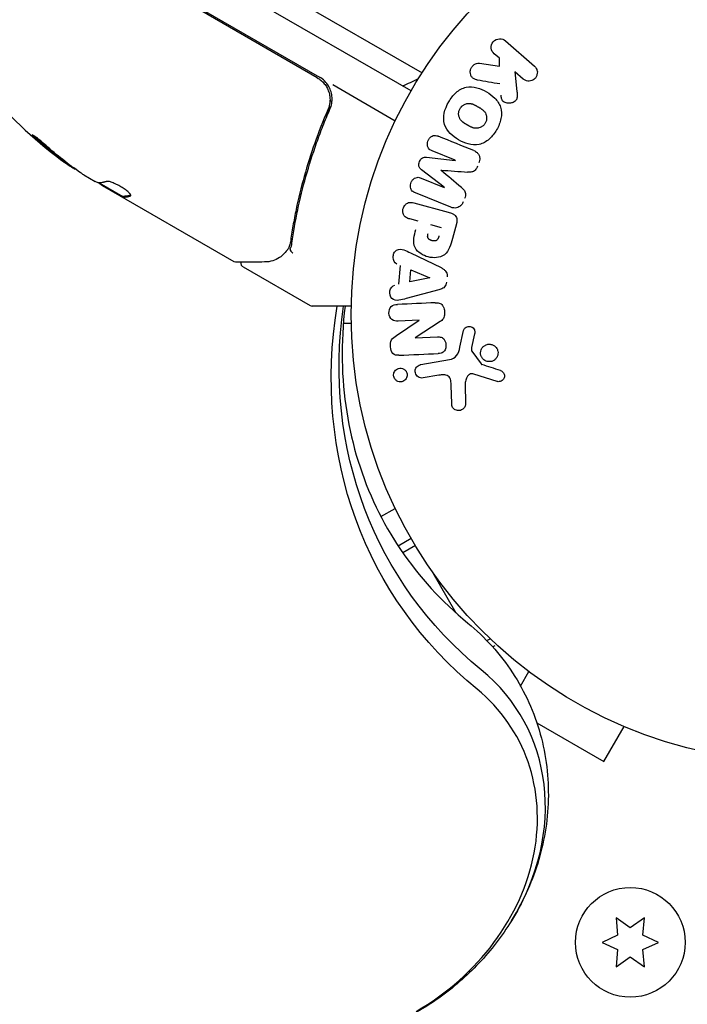
# Model space of a CAD drawing. Units: millimetres. Extents: x -5898 to 6796, y -6818 to 7870.
# Drawn here: x 845 to 924, y 459 to 576 of the extents above; entities that cross this region are included whole.
import ezdxf

# ---------------------------------------------------------------- set-up
doc = ezdxf.new("R2010")
doc.units = ezdxf.units.MM
doc.header["$LTSCALE"] = 20
doc.linetypes.add('HIDDEN', pattern=[9.525, 6.35, -3.175])
doc.layers.add('2d', color=230, linetype='Continuous')
doc.layers.add('AS-Free_Space_Hatch', color=31, linetype='HIDDEN')

msp = doc.modelspace()

# ---------------------------------------------------------------- hatches: boundary and pattern name
at = {"layer": 'AS-Free_Space_Hatch'}
h = msp.add_hatch(dxfattribs=at)
h.set_pattern_fill('ANSI31', color=256, scale=100)
h.set_pattern_definition([(346.7138, (-3961.82, 5322.57), (72.966, 309.002), [])])
edge = h.paths.add_edge_path()
edge.add_arc((-714.36, 6002.69), 1121.1, 214.15082, 252.57984)
edge.add_arc((-1646.04, 3033.36), 1990.97, 34.40239, 72.57984, ccw=False)
edge.add_line((-3.32, 4158.26), (828.22, 5598.52))
edge.add_arc((1694.25, 5098.52), 1000, -30, 150, ccw=False)
edge.add_line((2560.27, 4598.52), (1334.55, 2475.5))
edge.add_arc((468.52, 2975.5), 1000, 240.7167, 330, ccw=False)
edge.add_arc((-478.17, 2992.47), 1000, 210, 297.22963, ccw=False)
edge.add_line((-1344.19, 2492.47), (-1642.76, 3009.6))
edge.add_arc((-1231.05, 5265.2), 2292.87, 211.71381, 259.65588, ccw=False)
edge.add_line((-3181.56, 4059.89), (-3961.82, 5322.57))
edge.add_arc((-3111.14, 5848.24), 1000, 31.71381, 211.71381, ccw=False)
edge.add_line((-2260.45, 6373.92), (-1642.14, 5373.33))
edge = h.paths.add_edge_path()
edge.add_arc((-2365.08, 1623), 500, 0, 360)
edge = h.paths.add_edge_path()
edge.add_line((-3314.3, -2950.63), (-1958.96, -4421.37))
edge.add_line((-1958.96, -4421.37), (-3195.22, -5560.62))
edge.add_arc((-3872.89, -4825.25), 1000, 222.66156, 312.66156, ccw=False)
edge.add_arc((-3872.89, -4825.25), 1000, 132.66156, 222.66156, ccw=False)
edge.add_line((-4550.55, -4089.88), (-3314.3, -2950.63))

# ---------------------------------------------------------------- linework, layer by layer
at = {"layer": '2d'}
for p, q in [((47.1, 1057.69), (892.44, 569.64)), ((891.14, 567.5), (45.9, 1055.5)), ((880.04, 569.06), (845.14, 589.21)), ((845.19, 589.41), (880.29, 569.14)), ((902.31, 573.43), (905.75, 570.44)), ((901.61, 571.36), (900.99, 571.9)), ((899.26, 570.77), (901.62, 570.42)), ((901.62, 570.42), (901.61, 571.36)), ((904.42, 568.91), (903.42, 569.78)), ((903.42, 569.78), (903.69, 567.44)), ((881.86, 568.24), (889.27, 563.96)), ((881.78, 566.22), (881.54, 566.36)), ((880.92, 564.39), (881.67, 565.7)), ((896.38, 559.29), (893.65, 560.39)), ((892.99, 559.65), (896.37, 559.27)), ((895.08, 556.09), (892.39, 558.16)), ((852.37, 557.55), (853.74, 556.76)), ((854.2, 556.61), (857, 555)), ((892.35, 557.17), (895.08, 556.07)), ((870.21, 547.25), (854.61, 556.26)), ((895.87, 553.72), (891.65, 555.42)), ((857, 555), (856.95, 554.91)), ((891.49, 554.23), (895.54, 553.15)), ((891.97, 552.07), (890.98, 552.33)), ((893.45, 551.67), (894.71, 551.33)), ((896.53, 551.76), (896.06, 550)), ((891.09, 548.31), (894.69, 546.56)), ((871.25, 546.65), (879.19, 542.07)), ((889.7, 544.61), (889.91, 546.8)), ((891, 544.87), (891.13, 546.29)), ((891.13, 546.29), (893.37, 545.37)), ((893.37, 545.35), (891, 544.87)), ((894.43, 543.92), (890.57, 542.9)), ((884.05, 542), (879.44, 542)), ((889.42, 538.52), (892.1, 540.32)), ((892.1, 540.34), (889.61, 540.23)), ((894.58, 540.16), (891.61, 538.25)), ((883.12, 540), (884.05, 540)), ((896.93, 537.15), (897.37, 539.12)), ((891.61, 538.23), (894.26, 538.35)), ((898.67, 538.73), (898.32, 537.08)), ((898.34, 536.66), (899.44, 535.15)), ((892.29, 535.08), (895.68, 535.68)), ((894.44, 533.82), (892.57, 533.49)), ((901.34, 533.08), (898.58, 533.95)), ((895.96, 530.47), (895.91, 532.58)), ((897.55, 532.79), (897.59, 530.38)), ((887.57, 517.06), (889.27, 518.04)), ((889.06, 514.45), (889.08, 514.47)), ((889.08, 514.47), (889.41, 513.89)), ((889.6, 513.61), (891.14, 514.5)), ((891.65, 513.64), (890.16, 512.78)), ((896.5, 505.62), (893.61, 510.62)), ((900.13, 502.37), (900.52, 502.59)), ((901.05, 501.74), (900.83, 501.62)), ((903.91, 499.62), (903.91, 499.63)), ((903.95, 499.6), (903.91, 499.62)), ((904.12, 496.98), (905.11, 498.7)), ((906.05, 492.61), (913.97, 488.04)), ((913.97, 488.04), (916.37, 492.2)), ((917.77, 491.62), (917.73, 491.64)), ((917.77, 491.62), (917.77, 491.63)), ((917.11, 468.35), (915.44, 469.52)), ((915.44, 469.52), (915.61, 467.49)), ((918.79, 469.52), (917.11, 468.35)), ((918.61, 467.49), (918.79, 469.52)), ((915.61, 467.49), (913.76, 466.62)), ((920.46, 466.62), (918.61, 467.49)), ((913.76, 466.62), (915.61, 465.76)), ((915.61, 465.76), (915.44, 463.72)), ((918.61, 465.76), (920.46, 466.62)), ((918.79, 463.72), (918.61, 465.76)), ((915.44, 463.72), (917.11, 464.9)), ((917.11, 464.9), (918.79, 463.72))]:
    msp.add_line(p, q, dxfattribs=at)
for centre, radius in [((937.04, 541), 53), ((917.11, 466.62), 6.5)]:
    msp.add_circle(centre, radius, dxfattribs=at)
for centre, radius, start, end in [((878.79, 566.54), 3, 29.8619, 60), ((884.81, 582.13), 15, 290.7035, 298.7826), ((879.36, 599.59), 50, 220.1478, 234.4225), ((879.36, 599.59), 49.9, 234.4113, 234.7848), ((879.44, 542.5), 0.5, 240, 270)]:
    msp.add_arc(centre, radius, start, end, dxfattribs=at)
for centre, major_axis, ratio, start_param, end_param in [((878.5, 600.09), (-24.98, -43.26), 0.882523, -0.189074, -0.09332), ((875.96, 601.55), (-24.9, -43.14), 0.438198, -0.046566, 0.01654), ((895.73, 557.69), (-30.79, -76.21), 0, -1.591736, -1.591508), ((894.69, 558.11), (30.56, 75.64), 0, -1.571045, -1.570849), ((892.16, 539.04), (3.58, -81.91), 0, -1.586672, -1.586454), ((879.8, 479.12), (24.48, 14.13), 0.848048, -1.00546, 0.310218), ((879.8, 479.12), (24.48, 14.13), 0.848048, -1.00546, 0.310218), ((880.46, 477.98), (23.04, 13.3), 0.848048, -1.570796, 0.310218)]:
    msp.add_ellipse(centre, major_axis=major_axis, ratio=ratio, start_param=start_param, end_param=end_param, dxfattribs=at)
at = {"layer": '2d', "extrusion": (0, 0, -1)}
for centre, major_axis, ratio, start_param, end_param in [((878.5, 600.09), (-24.93, -43.18), 0.882523, 0.093508, 0.189458), ((879.64, 599.43), (-25, -43.3), 0.886633, 0.070459, 0.189049), ((875.96, 601.55), (-24.85, -43.05), 0.438198, 0.042852, 0.04666), ((878.51, 600.08), (-25, -43.29), 0.156437, -0.125467, -0.082209), ((895.73, 557.69), (-30.79, -76.21), 0, -1.549786, -1.549557), ((893.36, 545.21), (7.91, 82.17), 0, -1.569073, -1.568843), ((943.59, 541.57), (-55.59, -32.1), 0.848048, -0.310218, 0.605316), ((942.92, 542.71), (-54.16, -31.27), 0.848048, -0.310218, 0.584867), ((891.58, 539.02), (-3.56, 81.59), 0, -1.580394, -1.580187)]:
    msp.add_ellipse(centre, major_axis=major_axis, ratio=ratio, start_param=start_param, end_param=end_param, dxfattribs=at)
at = {"layer": '2d'}
for points, knots in [([(900.99, 571.9), (900.8, 572.06), (900.67, 572.29), (900.61, 572.81), (900.69, 573.11), (901.07, 573.54), (901.35, 573.67), (901.88, 573.69), (902.13, 573.59), (902.31, 573.43)], [0, 0, 0, 0, 0.25, 0.25, 0.5, 0.5, 0.75, 0.75, 1, 1, 1, 1]), ([(898.99, 568.81), (898.86, 568.83), (898.72, 568.86), (898.61, 568.92), (898.52, 568.97), (898.43, 569.04), (898.37, 569.12), (898.3, 569.2), (898.25, 569.3), (898.21, 569.4), (898.17, 569.51), (898.15, 569.64), (898.15, 569.76), (898.15, 569.88), (898.18, 570.01), (898.23, 570.12), (898.27, 570.22), (898.32, 570.31), (898.39, 570.4), (898.46, 570.48), (898.54, 570.56), (898.63, 570.62), (898.72, 570.68), (898.82, 570.73), (898.91, 570.75), (899, 570.78), (899.1, 570.79), (899.19, 570.78), (899.21, 570.78), (899.24, 570.78), (899.26, 570.77)], [0, 0, 0, 0, 0.137001, 0.137001, 0.137001, 0.246393, 0.246393, 0.246393, 0.354986, 0.354986, 0.354986, 0.477177, 0.477177, 0.477177, 0.591071, 0.591071, 0.591071, 0.686744, 0.686744, 0.686744, 0.786579, 0.786579, 0.786579, 0.884953, 0.884953, 0.884953, 0.973899, 0.973899, 0.973899, 1, 1, 1, 1]), ([(905.75, 570.44), (905.85, 570.36), (905.93, 570.26), (905.98, 570.14), (906.04, 570.03), (906.08, 569.9), (906.1, 569.77), (906.11, 569.65), (906.1, 569.52), (906.06, 569.4), (906.03, 569.29), (905.98, 569.18), (905.91, 569.09), (905.85, 569), (905.78, 568.93), (905.69, 568.86), (905.61, 568.8), (905.52, 568.76), (905.43, 568.72), (905.33, 568.69), (905.23, 568.67), (905.13, 568.66), (905.03, 568.66), (904.92, 568.67), (904.82, 568.7), (904.71, 568.73), (904.6, 568.78), (904.51, 568.85), (904.48, 568.87), (904.45, 568.89), (904.42, 568.91)], [0, 0, 0, 0, 0.125499, 0.125499, 0.125499, 0.251629, 0.251629, 0.251629, 0.369238, 0.369238, 0.369238, 0.472705, 0.472705, 0.472705, 0.56563, 0.56563, 0.56563, 0.655478, 0.655478, 0.655478, 0.749078, 0.749078, 0.749078, 0.851455, 0.851455, 0.851455, 0.96528, 0.96528, 0.96528, 1, 1, 1, 1]), ([(880.04, 569.06), (880.2, 568.97), (880.35, 568.86), (880.63, 568.63), (880.75, 568.49), (880.99, 568.21), (881.09, 568.06), (881.26, 567.74), (881.33, 567.57), (881.45, 567.22), (881.49, 567.04), (881.54, 566.69), (881.55, 566.5), (881.53, 566.14), (881.5, 565.96), (881.42, 565.61), (881.36, 565.43), (881.29, 565.26)], [0, 0, 0, 0, 0.000545599, 0.000545599, 0.001091197, 0.001091197, 0.001636796, 0.001636796, 0.002182395, 0.002182395, 0.002727993, 0.002727993, 0.003273592, 0.003273592, 0.003819191, 0.003819191, 0.00436479, 0.00436479, 0.00436479, 0.00436479]), ([(881.54, 565.34), (881.64, 565.55), (881.7, 565.78), (881.79, 566.23), (881.8, 566.47), (881.78, 566.93), (881.74, 567.17), (881.61, 567.62), (881.51, 567.83), (881.4, 568.04)], [0, 0, 0, 0, 0.000703979, 0.000703979, 0.001407958, 0.001407958, 0.002111937, 0.002111937, 0.002815916, 0.002815916, 0.002815916, 0.002815916]), ([(895.6, 566.19), (895.83, 566.6), (896.13, 566.99), (896.83, 567.61), (897.25, 567.84), (898.11, 568.02), (898.54, 567.97), (899.34, 567.77), (899.73, 567.6), (900.44, 567.18), (900.78, 566.94), (901.36, 566.34), (901.62, 565.98), (901.89, 565.15), (901.89, 564.67), (901.7, 563.76), (901.52, 563.32), (901.28, 562.9)], [0.5, 0.5, 0.5, 0.5, 0.5625, 0.5625, 0.625, 0.625, 0.6875, 0.6875, 0.75, 0.75, 0.8125, 0.8125, 0.875, 0.875, 0.9375, 0.9375, 1, 1, 1, 1]), ([(903.69, 567.44), (903.71, 567.25), (903.73, 567.07), (903.72, 566.88), (903.72, 566.8), (903.71, 566.71), (903.69, 566.63), (903.67, 566.57), (903.64, 566.5), (903.61, 566.44), (903.57, 566.38), (903.52, 566.33), (903.47, 566.28), (903.39, 566.22), (903.31, 566.17), (903.22, 566.14), (903.1, 566.08), (902.96, 566.05), (902.82, 566.04), (902.69, 566.02), (902.55, 566.03), (902.42, 566.07), (902.33, 566.09), (902.24, 566.12), (902.16, 566.17), (902.09, 566.22), (902.04, 566.27), (901.99, 566.33), (901.94, 566.41), (901.9, 566.5), (901.87, 566.59), (901.84, 566.72), (901.82, 566.85), (901.8, 566.99)], [0, 0, 0, 0, 0.15747, 0.15747, 0.15747, 0.224864, 0.224864, 0.224864, 0.280831, 0.280831, 0.280831, 0.337178, 0.337178, 0.337178, 0.4143, 0.4143, 0.4143, 0.530418, 0.530418, 0.530418, 0.649048, 0.649048, 0.649048, 0.732954, 0.732954, 0.732954, 0.801253, 0.801253, 0.801253, 0.885427, 0.885427, 0.885427, 1, 1, 1, 1]), ([(881.51, 566.06), (881.51, 566.04), (881.51, 566.03), (881.51, 566), (881.5, 566), (881.5, 565.98), (881.5, 565.98), (881.5, 565.97), (881.5, 565.97), (881.5, 565.97), (881.5, 565.96), (881.5, 565.96)], [0, 0, 0, 0, 0.1618259, 0.1618259, 0.2225061, 0.2225061, 0.268016, 0.268016, 0.2850821, 0.2850821, 0.3002177, 0.3002177, 0.3002177, 0.3002177]), ([(901.28, 562.9), (901.04, 562.49), (900.75, 562.11), (900.05, 561.48), (899.63, 561.25), (898.77, 561.07), (898.33, 561.12), (897.51, 561.33), (897.13, 561.5), (896.41, 561.92), (896.08, 562.17), (895.5, 562.77), (895.25, 563.12), (894.84, 564.38), (895.12, 565.38), (895.6, 566.19)], [0, 0, 0, 0, 0.0625, 0.0625, 0.125, 0.125, 0.1875, 0.1875, 0.25, 0.25, 0.3125, 0.3125, 0.375, 0.375, 0.5, 0.5, 0.5, 0.5]), ([(896.94, 565.42), (896.97, 565.46), (897.01, 565.53), (897.07, 565.59), (897.1, 565.63), (897.12, 565.65), (897.18, 565.71), (897.22, 565.74), (897.31, 565.81), (897.36, 565.84), (897.5, 565.91), (897.59, 565.95), (897.74, 565.99), (897.79, 566), (897.89, 566.02), (897.94, 566.02), (898.04, 566.02), (898.11, 566.02), (898.2, 566), (898.23, 566), (898.26, 565.99), (898.27, 565.99), (898.33, 565.98), (898.39, 565.96), (898.47, 565.93), (898.51, 565.91), (898.53, 565.9), (898.54, 565.9), (898.59, 565.88), (898.65, 565.85), (898.73, 565.81), (898.77, 565.79), (898.79, 565.78), (898.8, 565.77), (898.83, 565.76), (898.86, 565.74), (898.9, 565.72), (898.92, 565.71), (898.93, 565.71), (898.94, 565.7), (898.96, 565.69), (899, 565.66), (899.1, 565.61), (899.14, 565.59), (899.17, 565.57), (899.18, 565.56), (899.18, 565.56), (899.18, 565.56), (899.21, 565.54), (899.25, 565.52), (899.28, 565.5), (899.29, 565.49), (899.3, 565.49), (899.31, 565.48), (899.36, 565.45), (899.42, 565.41), (899.49, 565.36), (899.52, 565.34), (899.54, 565.33), (899.54, 565.33), (899.59, 565.29), (899.65, 565.24), (899.71, 565.18), (899.74, 565.16), (899.75, 565.14), (899.76, 565.13), (899.8, 565.09), (899.84, 565.05), (899.89, 564.97), (899.92, 564.93), (899.99, 564.8), (900.03, 564.71), (900.07, 564.56), (900.08, 564.51), (900.09, 564.41), (900.09, 564.36), (900.1, 564.25), (900.09, 564.17), (900.08, 564.09), (900.07, 564.04), (900.07, 564.01), (900.03, 563.87), (899.99, 563.77), (899.94, 563.68)], [0.5005005, 0.5005005, 0.5005005, 0.5005005, 0.5161098, 0.5239145, 0.5239145, 0.5317192, 0.5317192, 0.5473285, 0.5473285, 0.5629379, 0.5629379, 0.5941566, 0.5941566, 0.609766, 0.609766, 0.6253754, 0.6253754, 0.6409847, 0.6487894, 0.6526917, 0.6526917, 0.6565941, 0.6565941, 0.6722034, 0.6800081, 0.6839105, 0.6839105, 0.6878128, 0.6878128, 0.7034222, 0.7112268, 0.7151292, 0.7151292, 0.7190315, 0.7190315, 0.7268362, 0.7307385, 0.7326897, 0.7326897, 0.7346409, 0.7346409, 0.7502502, 0.7502502, 0.7580549, 0.7619573, 0.7639084, 0.7639084, 0.7658596, 0.7658596, 0.7736643, 0.7775666, 0.7795178, 0.7795178, 0.781469, 0.781469, 0.7970783, 0.804883, 0.8087853, 0.8087853, 0.8126877, 0.8126877, 0.828297, 0.8361017, 0.8400041, 0.8400041, 0.8439064, 0.8439064, 0.8595158, 0.8595158, 0.8751251, 0.8751251, 0.9063438, 0.9063438, 0.9219532, 0.9219532, 0.9375626, 0.9375626, 0.9531719, 0.9609766, 0.9609766, 0.9687813, 0.9687813, 1, 1, 1, 1]), ([(881.29, 565.26), (880.14, 562.62), (879.22, 559.99), (878.12, 556.07), (877.8, 554.76), (877.39, 552.81), (877.27, 552.15), (877.04, 550.86), (876.94, 550.22), (876.85, 549.58)], [0, 0, 0, 0, 0.00862215, 0.00862215, 0.01293323, 0.01293323, 0.01508877, 0.01508877, 0.0172443, 0.0172443, 0.0172443, 0.0172443]), ([(877.04, 549.48), (877.4, 552.07), (877.94, 554.7), (879.06, 558.67), (879.48, 560), (880.19, 562), (880.44, 562.67), (880.97, 564.01), (881.25, 564.68), (881.54, 565.34)], [0, 0, 0, 0, 0.00868962, 0.00868962, 0.01303444, 0.01303444, 0.01520684, 0.01520684, 0.01737925, 0.01737925, 0.01737925, 0.01737925]), ([(881.33, 565.37), (881.33, 565.37), (881.33, 565.37), (881.33, 565.37), (881.33, 565.37), (881.33, 565.36), (881.33, 565.36), (881.32, 565.34), (881.32, 565.33), (881.31, 565.31), (881.31, 565.31), (881.31, 565.31), (881.31, 565.31), (881.31, 565.31), (881.31, 565.31), (881.31, 565.3), (881.3, 565.29), (881.3, 565.28), (881.29, 565.27), (881.29, 565.26)], [0, 0, 0, 0, 0.0001953, 0.0001953, 0.0006348, 0.0006348, 0.0193854, 0.0193854, 0.0693975, 0.0693975, 0.0756475, 0.0756475, 0.07721, 0.07721, 0.0816046, 0.0816046, 0.1050432, 0.1050432, 0.136296, 0.136296, 0.136296, 0.136296]), ([(899.94, 563.68), (899.91, 563.63), (899.88, 563.59), (899.81, 563.5), (899.77, 563.46), (899.69, 563.38), (899.65, 563.35), (899.57, 563.28), (899.52, 563.25), (899.38, 563.18), (899.28, 563.14), (899.13, 563.1), (899.05, 563.08), (898.98, 563.07), (898.93, 563.07), (898.9, 563.07), (898.83, 563.07), (898.76, 563.07), (898.67, 563.09), (898.64, 563.09), (898.61, 563.1), (898.6, 563.1), (898.54, 563.12), (898.47, 563.13), (898.39, 563.16), (898.36, 563.18), (898.33, 563.19), (898.32, 563.19), (898.27, 563.21), (898.21, 563.24), (898.13, 563.28), (898.09, 563.3), (898.07, 563.31), (898.06, 563.32), (898.06, 563.32), (898.03, 563.34), (898, 563.35), (897.96, 563.37), (897.95, 563.38), (897.94, 563.39), (897.93, 563.39), (897.92, 563.4), (897.89, 563.41), (897.86, 563.43), (897.83, 563.45), (897.81, 563.46), (897.77, 563.49), (897.73, 563.51), (897.7, 563.53), (897.69, 563.53), (897.68, 563.54), (897.68, 563.54), (897.65, 563.55), (897.62, 563.57), (897.59, 563.59), (897.57, 563.6), (897.56, 563.61), (897.5, 563.64), (897.44, 563.69), (897.37, 563.73), (897.35, 563.75), (897.33, 563.77), (897.32, 563.77), (897.27, 563.81), (897.21, 563.86), (897.15, 563.91), (897.13, 563.94), (897.11, 563.96), (897.11, 563.96), (897.06, 564.01), (897.03, 564.05), (896.97, 564.13), (896.95, 564.17), (896.88, 564.29), (896.84, 564.39), (896.8, 564.54), (896.79, 564.59), (896.78, 564.69), (896.78, 564.74), (896.78, 564.85), (896.78, 564.93), (896.79, 565.01), (896.8, 565.06), (896.81, 565.09), (896.84, 565.22), (896.88, 565.32), (896.94, 565.42)], [0, 0, 0, 0, 0.0156406, 0.0156406, 0.0312813, 0.0312813, 0.0469219, 0.0469219, 0.0625626, 0.0625626, 0.0938438, 0.0938438, 0.1094845, 0.1173048, 0.1173048, 0.1251251, 0.1251251, 0.1407658, 0.1485861, 0.1524962, 0.1524962, 0.1564064, 0.1564064, 0.172047, 0.1798674, 0.1837775, 0.1837775, 0.1876877, 0.1876877, 0.2033283, 0.2111486, 0.2150588, 0.2170139, 0.2170139, 0.218969, 0.218969, 0.2267893, 0.2306994, 0.2326545, 0.2326545, 0.2346096, 0.2346096, 0.2424299, 0.2463401, 0.2463401, 0.2502502, 0.2502502, 0.2580706, 0.2619807, 0.2639358, 0.2639358, 0.2658909, 0.2658909, 0.2737112, 0.2776214, 0.2776214, 0.2815315, 0.2815315, 0.2971722, 0.3049925, 0.3089026, 0.3089026, 0.3128128, 0.3128128, 0.3284534, 0.3362738, 0.3401839, 0.3401839, 0.3440941, 0.3440941, 0.3597347, 0.3597347, 0.3753754, 0.3753754, 0.4066566, 0.4066566, 0.4222973, 0.4222973, 0.4379379, 0.4379379, 0.4535785, 0.4613989, 0.4613989, 0.4692192, 0.4692192, 0.5005005, 0.5005005, 0.5005005, 0.5005005]), ([(847.87, 561.07), (847.75, 561.18), (847.62, 561.29), (847.42, 561.46), (847.35, 561.52), (847.21, 561.64), (847.14, 561.69), (846.94, 561.85), (846.81, 561.95), (846.59, 562.12), (846.49, 562.18), (846.35, 562.27), (846.3, 562.29), (846.27, 562.29), (846.27, 562.29), (846.28, 562.26), (846.29, 562.24), (846.38, 562.13), (846.55, 561.95), (846.79, 561.74)], [0.000000226, 0.000000226, 0.000000226, 0.000000226, 0.000536258, 0.000536258, 0.000804273, 0.000804273, 0.001072289, 0.001072289, 0.00160832, 0.00160832, 0.002144351, 0.002144351, 0.002680383, 0.002680383, 0.002948398, 0.002948398, 0.003216414, 0.003216414, 0.004288477, 0.004288477, 0.004288477, 0.004288477]), ([(846.84, 561.83), (846.72, 561.93), (846.62, 562.03), (846.5, 562.15), (846.46, 562.19), (846.44, 562.22)], [0.0000004271, 0.0000004271, 0.0000004271, 0.0000004271, 0.0005364944, 0.0005364944, 0.0007899181, 0.0007899181, 0.0007899181, 0.0007899181]), ([(893.65, 560.39), (893.53, 560.44), (893.4, 560.5), (893.3, 560.6), (893.24, 560.66), (893.19, 560.73), (893.15, 560.81), (893.11, 560.89), (893.09, 560.98), (893.08, 561.08), (893.07, 561.17), (893.07, 561.28), (893.09, 561.38), (893.11, 561.49), (893.14, 561.6), (893.19, 561.7), (893.24, 561.79), (893.31, 561.88), (893.38, 561.96), (893.45, 562.04), (893.54, 562.1), (893.63, 562.15), (893.72, 562.2), (893.81, 562.22), (893.9, 562.23), (894.01, 562.24), (894.11, 562.22), (894.2, 562.19), (894.26, 562.17), (894.31, 562.15), (894.36, 562.13)], [0, 0, 0, 0, 0.149557, 0.149557, 0.149557, 0.240892, 0.240892, 0.240892, 0.331834, 0.331834, 0.331834, 0.428634, 0.428634, 0.428634, 0.53396, 0.53396, 0.53396, 0.633918, 0.633918, 0.633918, 0.73669, 0.73669, 0.73669, 0.833499, 0.833499, 0.833499, 0.94118, 0.94118, 0.94118, 1, 1, 1, 1]), ([(898.59, 560.43), (898.73, 560.37), (898.86, 560.29), (898.97, 560.19), (899.05, 560.11), (899.12, 560.02), (899.17, 559.92), (899.23, 559.82), (899.26, 559.7), (899.27, 559.58), (899.29, 559.47), (899.28, 559.35), (899.26, 559.24), (899.24, 559.15), (899.22, 559.06), (899.18, 558.97)], [0, 0, 0, 0, 0.270608, 0.270608, 0.270608, 0.467141, 0.467141, 0.467141, 0.66447, 0.66447, 0.66447, 0.851846, 0.851846, 0.851846, 1, 1, 1, 1]), ([(892.39, 558.16), (892.25, 558.27), (892.13, 558.39), (892.03, 558.74), (892.07, 558.94), (892.22, 559.3), (892.32, 559.48), (892.64, 559.67), (892.82, 559.67), (892.99, 559.65)], [0, 0, 0, 0, 0.25, 0.25, 0.5, 0.5, 0.75, 0.75, 1, 1, 1, 1]), ([(899.02, 558.57), (898.97, 558.44), (898.91, 558.32), (898.83, 558.21), (898.78, 558.14), (898.72, 558.08), (898.66, 558.03), (898.59, 557.98), (898.52, 557.94), (898.44, 557.92), (898.31, 557.88), (898.17, 557.88), (898.03, 557.88), (897.97, 557.88), (897.9, 557.89), (897.84, 557.89)], [0, 0, 0, 0, 0.262144, 0.262144, 0.262144, 0.418954, 0.418954, 0.418954, 0.577827, 0.577827, 0.577827, 0.864518, 0.864518, 0.864518, 1, 1, 1, 1]), ([(854.15, 556.61), (854.12, 556.61), (854.07, 556.63), (853.93, 556.68), (853.84, 556.71), (853.74, 556.76)], [0.0000002, 0.0000002, 0.0000002, 0.0000002, 0.000612586, 0.000612586, 0.001224972, 0.001224972, 0.001224972, 0.001224972]), ([(857.94, 555.09), (857.96, 555.12), (857.95, 555.17), (857.86, 555.31), (857.78, 555.39), (857.57, 555.59), (857.43, 555.69), (857.21, 555.86), (857.13, 555.91), (856.96, 556.02), (856.87, 556.08), (856.69, 556.18), (856.6, 556.24), (856.42, 556.33), (856.33, 556.38), (856.06, 556.51), (855.89, 556.59), (855.66, 556.68), (855.59, 556.7), (855.46, 556.74), (855.4, 556.76), (855.24, 556.79), (855.16, 556.79), (855.11, 556.78)], [0.00025325, 0.00025325, 0.00025325, 0.00025325, 0.000874176, 0.000874176, 0.001495101, 0.001495101, 0.002116027, 0.002116027, 0.00242649, 0.00242649, 0.002736952, 0.002736952, 0.003047415, 0.003047415, 0.003357878, 0.003357878, 0.003978803, 0.003978803, 0.004289266, 0.004289266, 0.004599729, 0.004599729, 0.005220654, 0.005220654, 0.005220654, 0.005220654]), ([(891.65, 555.42), (891.52, 555.47), (891.39, 555.54), (891.29, 555.63), (891.23, 555.69), (891.18, 555.76), (891.15, 555.83), (891.11, 555.91), (891.09, 555.99), (891.07, 556.08), (891.06, 556.17), (891.06, 556.27), (891.07, 556.36), (891.09, 556.47), (891.12, 556.58), (891.16, 556.68), (891.2, 556.78), (891.26, 556.87), (891.33, 556.95), (891.4, 557.03), (891.48, 557.1), (891.57, 557.15), (891.66, 557.21), (891.76, 557.24), (891.85, 557.26), (891.94, 557.27), (892.02, 557.26), (892.11, 557.25), (892.19, 557.23), (892.27, 557.2), (892.35, 557.17)], [0, 0, 0, 0, 0.149412, 0.149412, 0.149412, 0.234669, 0.234669, 0.234669, 0.319552, 0.319552, 0.319552, 0.409122, 0.409122, 0.409122, 0.510496, 0.510496, 0.510496, 0.610839, 0.610839, 0.610839, 0.713767, 0.713767, 0.713767, 0.817551, 0.817551, 0.817551, 0.907085, 0.907085, 0.907085, 1, 1, 1, 1]), ([(897.1, 556.06), (897.19, 555.98), (897.29, 555.9), (897.37, 555.8), (897.43, 555.74), (897.49, 555.66), (897.53, 555.57), (897.56, 555.51), (897.59, 555.44), (897.59, 555.36), (897.6, 555.27), (897.6, 555.17), (897.58, 555.08), (897.56, 554.97), (897.52, 554.86), (897.48, 554.75)], [0, 0, 0, 0, 0.262214, 0.262214, 0.262214, 0.45352, 0.45352, 0.45352, 0.59911, 0.59911, 0.59911, 0.778355, 0.778355, 0.778355, 1, 1, 1, 1]), ([(890.98, 552.33), (890.83, 552.37), (890.69, 552.42), (890.56, 552.51), (890.47, 552.56), (890.4, 552.63), (890.34, 552.71), (890.28, 552.8), (890.24, 552.89), (890.21, 552.99), (890.18, 553.1), (890.16, 553.21), (890.17, 553.32), (890.17, 553.43), (890.19, 553.54), (890.23, 553.65), (890.26, 553.74), (890.31, 553.83), (890.36, 553.9), (890.43, 553.99), (890.5, 554.06), (890.58, 554.12), (890.66, 554.18), (890.76, 554.23), (890.85, 554.26), (890.94, 554.29), (891.04, 554.3), (891.13, 554.29), (891.25, 554.29), (891.37, 554.27), (891.49, 554.23)], [0, 0, 0, 0, 0.150582, 0.150582, 0.150582, 0.244297, 0.244297, 0.244297, 0.338108, 0.338108, 0.338108, 0.43157, 0.43157, 0.43157, 0.526276, 0.526276, 0.526276, 0.608642, 0.608642, 0.608642, 0.696468, 0.696468, 0.696468, 0.792269, 0.792269, 0.792269, 0.881826, 0.881826, 0.881826, 1, 1, 1, 1]), ([(897.32, 554.35), (897.27, 554.23), (897.2, 554.11), (897.12, 554.01), (897.03, 553.9), (896.93, 553.82), (896.82, 553.75), (896.73, 553.69), (896.62, 553.65), (896.51, 553.63), (896.41, 553.61), (896.3, 553.61), (896.19, 553.63), (896.08, 553.64), (895.98, 553.67), (895.87, 553.72)], [0, 0, 0, 0, 0.211935, 0.211935, 0.211935, 0.42554, 0.42554, 0.42554, 0.616183, 0.616183, 0.616183, 0.804578, 0.804578, 0.804578, 1, 1, 1, 1]), ([(895.54, 553.15), (895.72, 553.1), (895.91, 553.04), (896.08, 552.94), (896.18, 552.89), (896.27, 552.82), (896.35, 552.74), (896.41, 552.67), (896.47, 552.6), (896.51, 552.51), (896.55, 552.43), (896.57, 552.33), (896.58, 552.23), (896.59, 552.12), (896.58, 551.99), (896.56, 551.87), (896.55, 551.84), (896.54, 551.8), (896.53, 551.76)], [0, 0, 0, 0, 0.31317, 0.31317, 0.31317, 0.49167, 0.49167, 0.49167, 0.632378, 0.632378, 0.632378, 0.773792, 0.773792, 0.773792, 0.946691, 0.946691, 0.946691, 1, 1, 1, 1]), ([(896.06, 550), (895.96, 549.64), (895.86, 549.29), (895.57, 548.61), (895.37, 548.29), (894.81, 547.88), (894.48, 547.78), (893.83, 547.72), (893.5, 547.75), (892.87, 547.91), (892.57, 548.04), (892.02, 548.4), (891.77, 548.63), (891.46, 549.26), (891.43, 549.64), (891.52, 550.37), (891.61, 550.73), (891.71, 551.09)], [0, 0, 0, 0, 0.125, 0.125, 0.25, 0.25, 0.375, 0.375, 0.5, 0.5, 0.625, 0.625, 0.75, 0.75, 0.875, 0.875, 1, 1, 1, 1]), ([(894.45, 550.34), (894.44, 550.31), (894.43, 550.27), (894.42, 550.23), (894.41, 550.21), (894.41, 550.21), (894.41, 550.2), (894.41, 550.2), (894.4, 550.17), (894.39, 550.13), (894.37, 550.09), (894.36, 550.07), (894.36, 550.06), (894.36, 550.06), (894.35, 550.02), (894.33, 549.99), (894.31, 549.96), (894.3, 549.93), (894.3, 549.93), (894.26, 549.87), (894.23, 549.83), (894.17, 549.79), (894.14, 549.77), (894.11, 549.76), (894.09, 549.75), (894.07, 549.75), (894.04, 549.74), (894.01, 549.73), (893.98, 549.73), (893.95, 549.72), (893.94, 549.72), (893.91, 549.72), (893.88, 549.72), (893.84, 549.72), (893.81, 549.72), (893.75, 549.73), (893.7, 549.74), (893.64, 549.75), (893.62, 549.76), (893.57, 549.77), (893.55, 549.78), (893.51, 549.79), (893.48, 549.8), (893.45, 549.82), (893.43, 549.83), (893.42, 549.83), (893.39, 549.85), (893.35, 549.87), (893.33, 549.88), (893.31, 549.9), (893.3, 549.9), (893.27, 549.93), (893.24, 549.95), (893.22, 549.97), (893.21, 549.99), (893.2, 550), (893.18, 550.03), (893.17, 550.05), (893.15, 550.09), (893.14, 550.12), (893.12, 550.16), (893.12, 550.2), (893.11, 550.24), (893.11, 550.26), (893.11, 550.28), (893.11, 550.31), (893.11, 550.35), (893.12, 550.39), (893.12, 550.41), (893.12, 550.43), (893.13, 550.49), (893.14, 550.54), (893.16, 550.59)], [0, 0, 0, 0, 0.03125, 0.046875, 0.054688, 0.058594, 0.058594, 0.0625, 0.0625, 0.09375, 0.109375, 0.117188, 0.117188, 0.125, 0.125, 0.15625, 0.171875, 0.171875, 0.1875, 0.1875, 0.25, 0.25, 0.28125, 0.296875, 0.296875, 0.3125, 0.3125, 0.34375, 0.359375, 0.359375, 0.375, 0.375, 0.40625, 0.40625, 0.4375, 0.4375, 0.5, 0.5, 0.53125, 0.53125, 0.5625, 0.5625, 0.59375, 0.609375, 0.609375, 0.625, 0.625, 0.65625, 0.671875, 0.671875, 0.6875, 0.6875, 0.71875, 0.734375, 0.734375, 0.75, 0.75, 0.78125, 0.78125, 0.8125, 0.8125, 0.84375, 0.859375, 0.859375, 0.875, 0.875, 0.90625, 0.921875, 0.921875, 0.9375, 0.9375, 1, 1, 1, 1]), ([(876.49, 548.68), (876.32, 548.46), (876.15, 548.27), (875.9, 548.02), (875.8, 547.93), (875.72, 547.86)], [0, 0, 0, 0, 0.923542, 0.923542, 1.557399, 1.557399, 1.557399, 1.557399]), ([(876.84, 548.75), (876.82, 548.69), (876.84, 548.61), (876.93, 548.48), (876.97, 548.44), (877.04, 548.38), (877.06, 548.36), (877.1, 548.31), (877.12, 548.28), (877.12, 548.26)], [0, 0, 0, 0, 0.0003654766, 0.0003654766, 0.000548215, 0.000548215, 0.0006395841, 0.0006395841, 0.0007309533, 0.0007309533, 0.0007309533, 0.0007309533]), ([(889.46, 546.99), (889.19, 547.1), (889.03, 547.44), (889.03, 547.95), (889.05, 548.12), (889.19, 548.43), (889.3, 548.56), (889.7, 548.79), (890.01, 548.76), (890.56, 548.57), (890.82, 548.44), (891.09, 548.31)], [0, 0, 0, 0, 0.25, 0.25, 0.375, 0.375, 0.5, 0.5, 0.75, 0.75, 1, 1, 1, 1]), ([(873.78, 547.23), (872.96, 547.22), (872.25, 547.21), (871.11, 547.19), (870.69, 547.19), (870.46, 547.19)], [0, 0, 0, 0, 5.185263, 5.185263, 10.641762, 10.641762, 10.641762, 10.641762]), ([(871.25, 546.65), (871.21, 546.68), (871.16, 546.71), (871.09, 546.79), (871.06, 546.84), (871.02, 546.94), (871.01, 546.99), (871, 547.1), (871.01, 547.15), (871.02, 547.19)], [0.0000977, 0.0000977, 0.0000977, 0.0000977, 0.1619902, 0.1619902, 0.3245365, 0.3245365, 0.4870626, 0.4870626, 0.6306658, 0.6306658, 0.6306658, 0.6306658]), ([(894.69, 546.56), (894.79, 546.51), (894.89, 546.46), (894.99, 546.39), (895.08, 546.33), (895.17, 546.24), (895.24, 546.15), (895.3, 546.07), (895.34, 545.98), (895.37, 545.89), (895.4, 545.8), (895.41, 545.7), (895.41, 545.6), (895.41, 545.56), (895.41, 545.53), (895.41, 545.49)], [0, 0, 0, 0, 0.258514, 0.258514, 0.258514, 0.521139, 0.521139, 0.521139, 0.723781, 0.723781, 0.723781, 0.926502, 0.926502, 0.926502, 1, 1, 1, 1]), ([(895.34, 544.84), (895.33, 544.74), (895.31, 544.63), (895.27, 544.54), (895.23, 544.44), (895.18, 544.36), (895.11, 544.28), (895.05, 544.21), (894.98, 544.15), (894.9, 544.11), (894.76, 544.02), (894.6, 543.96), (894.43, 543.92)], [0, 0, 0, 0, 0.210571, 0.210571, 0.210571, 0.422328, 0.422328, 0.422328, 0.621156, 0.621156, 0.621156, 1, 1, 1, 1]), ([(890.57, 542.9), (890.28, 542.82), (890, 542.74), (889.42, 542.66), (889.11, 542.69), (888.65, 543.1), (888.58, 543.48), (888.71, 544.14), (888.93, 544.44), (889.22, 544.5)], [0, 0, 0, 0, 0.25, 0.25, 0.5, 0.5, 0.75, 0.75, 1, 1, 1, 1]), ([(883.32, 542), (883.06, 539.83), (882.95, 537.69), (883.06, 531.42), (883.7, 527.41), (886.04, 519.89), (887.73, 516.37), (892.08, 509.93), (894.75, 507), (897.87, 504.45)], [3.0309854, 3.0309854, 3.0309854, 3.0309854, 3.1572386, 3.1572386, 3.4071994, 3.4071994, 3.6571601, 3.6571601, 3.9071209, 3.9071209, 3.9071209, 3.9071209]), ([(889.61, 540.23), (889.35, 540.22), (889.09, 540.25), (888.67, 540.57), (888.54, 540.87), (888.51, 541.45), (888.61, 541.76), (889, 542.14), (889.27, 542.19), (889.52, 542.2)], [0, 0, 0, 0, 0.25, 0.25, 0.5, 0.5, 0.75, 0.75, 1, 1, 1, 1]), ([(894.01, 542.4), (894.16, 542.4), (894.32, 542.4), (894.47, 542.36), (894.55, 542.34), (894.63, 542.31), (894.7, 542.26), (894.77, 542.21), (894.83, 542.15), (894.88, 542.08), (894.94, 541.99), (894.99, 541.89), (895.02, 541.78), (895.08, 541.6), (895.11, 541.41), (895.11, 541.22), (895.12, 541.09), (895.11, 540.95), (895.08, 540.82), (895.05, 540.72), (895.02, 540.62), (894.97, 540.54), (894.92, 540.45), (894.85, 540.38), (894.78, 540.31), (894.72, 540.26), (894.65, 540.2), (894.58, 540.16)], [0, 0, 0, 0, 0.1575, 0.1575, 0.1575, 0.241033, 0.241033, 0.241033, 0.325709, 0.325709, 0.325709, 0.429473, 0.429473, 0.429473, 0.603377, 0.603377, 0.603377, 0.728155, 0.728155, 0.728155, 0.821685, 0.821685, 0.821685, 0.914881, 0.914881, 0.914881, 1, 1, 1, 1]), ([(897.37, 539.12), (897.38, 539.18), (897.41, 539.23), (897.44, 539.28), (897.47, 539.33), (897.51, 539.38), (897.55, 539.42), (897.62, 539.47), (897.69, 539.52), (897.77, 539.55), (897.85, 539.58), (897.93, 539.59), (898.02, 539.6), (898.11, 539.6), (898.2, 539.58), (898.28, 539.55), (898.35, 539.52), (898.42, 539.47), (898.48, 539.42), (898.54, 539.36), (898.6, 539.29), (898.64, 539.21), (898.66, 539.16), (898.68, 539.1), (898.69, 539.04), (898.7, 538.96), (898.7, 538.88), (898.68, 538.81), (898.68, 538.78), (898.68, 538.76), (898.67, 538.73)], [0, 0, 0, 0, 0.082221, 0.082221, 0.082221, 0.163511, 0.163511, 0.163511, 0.287426, 0.287426, 0.287426, 0.413061, 0.413061, 0.413061, 0.546586, 0.546586, 0.546586, 0.661904, 0.661904, 0.661904, 0.780544, 0.780544, 0.780544, 0.862621, 0.862621, 0.862621, 0.966358, 0.966358, 0.966358, 1, 1, 1, 1]), ([(889.69, 536.18), (889.45, 536.17), (889.17, 536.19), (888.8, 536.58), (888.73, 536.88), (888.68, 537.45), (888.71, 537.76), (888.98, 538.23), (889.2, 538.38), (889.42, 538.52)], [0, 0, 0, 0, 0.25, 0.25, 0.5, 0.5, 0.75, 0.75, 1, 1, 1, 1]), ([(894.26, 538.35), (894.41, 538.35), (894.56, 538.35), (894.71, 538.31), (894.78, 538.29), (894.85, 538.26), (894.92, 538.21), (894.98, 538.17), (895.04, 538.11), (895.08, 538.04), (895.14, 537.95), (895.19, 537.86), (895.22, 537.75), (895.26, 537.63), (895.28, 537.49), (895.28, 537.36), (895.28, 537.22), (895.26, 537.08), (895.22, 536.96), (895.19, 536.86), (895.15, 536.78), (895.1, 536.7), (895.05, 536.64), (895, 536.58), (894.93, 536.54), (894.86, 536.48), (894.77, 536.45), (894.69, 536.43), (894.57, 536.4), (894.46, 536.38), (894.35, 536.38)], [0, 0, 0, 0, 0.149047, 0.149047, 0.149047, 0.224258, 0.224258, 0.224258, 0.300011, 0.300011, 0.300011, 0.394683, 0.394683, 0.394683, 0.514913, 0.514913, 0.514913, 0.635701, 0.635701, 0.635701, 0.72283, 0.72283, 0.72283, 0.796261, 0.796261, 0.796261, 0.886016, 0.886016, 0.886016, 1, 1, 1, 1]), ([(895.68, 535.68), (896, 535.73), (896.33, 535.86), (896.76, 536.42), (896.85, 536.79), (896.93, 537.15)], [0, 0, 0, 0, 0.5, 0.5, 1, 1, 1, 1]), ([(898.32, 537.08), (898.32, 537.04), (898.31, 537), (898.3, 536.96), (898.29, 536.92), (898.28, 536.87), (898.29, 536.82), (898.29, 536.79), (898.29, 536.76), (898.3, 536.73), (898.31, 536.71), (898.32, 536.68), (898.34, 536.66)], [0, 0, 0, 0, 0.271486, 0.271486, 0.271486, 0.613888, 0.613888, 0.613888, 0.826923, 0.826923, 0.826923, 1, 1, 1, 1]), ([(899.66, 535.74), (899.59, 535.82), (899.52, 535.91), (899.48, 536.01), (899.43, 536.11), (899.4, 536.22), (899.38, 536.33), (899.37, 536.43), (899.37, 536.54), (899.39, 536.65), (899.41, 536.75), (899.45, 536.86), (899.5, 536.95), (899.55, 537.04), (899.62, 537.13), (899.7, 537.2), (899.78, 537.28), (899.87, 537.35), (899.98, 537.39), (900.08, 537.44), (900.2, 537.48), (900.32, 537.49), (900.45, 537.5), (900.58, 537.48), (900.7, 537.45), (900.82, 537.41), (900.94, 537.36), (901.04, 537.28), (901.08, 537.25), (901.12, 537.21), (901.16, 537.17)], [0, 0, 0, 0, 0.0492127, 0.0492127, 0.0492127, 0.0985629, 0.0985629, 0.0985629, 0.1461901, 0.1461901, 0.1461901, 0.1936729, 0.1936729, 0.1936729, 0.2434261, 0.2434261, 0.2434261, 0.2970519, 0.2970519, 0.2970519, 0.3548805, 0.3548805, 0.3548805, 0.415485, 0.415485, 0.415485, 0.4757831, 0.4757831, 0.4757831, 0.5, 0.5, 0.5, 0.5]), ([(901.16, 537.17), (901.21, 537.12), (901.25, 537.06), (901.29, 537), (901.35, 536.9), (901.4, 536.79), (901.42, 536.68), (901.44, 536.57), (901.45, 536.46), (901.44, 536.35), (901.43, 536.25), (901.4, 536.14), (901.36, 536.05), (901.32, 535.95), (901.26, 535.86), (901.19, 535.78), (901.12, 535.69), (901.03, 535.62), (900.94, 535.56), (900.83, 535.5), (900.72, 535.46), (900.61, 535.44), (900.48, 535.42), (900.36, 535.41), (900.23, 535.44), (900.11, 535.46), (899.99, 535.5), (899.87, 535.57), (899.8, 535.62), (899.73, 535.67), (899.66, 535.74)], [0.5, 0.5, 0.5, 0.5, 0.5325, 0.5325, 0.5325, 0.5843306, 0.5843306, 0.5843306, 0.6325858, 0.6325858, 0.6325858, 0.6798809, 0.6798809, 0.6798809, 0.7287596, 0.7287596, 0.7287596, 0.781079, 0.781079, 0.781079, 0.8376169, 0.8376169, 0.8376169, 0.8975665, 0.8975665, 0.8975665, 0.9583179, 0.9583179, 0.9583179, 1, 1, 1, 1]), ([(889.19, 533.43), (889.15, 533.49), (889.12, 533.57), (889.1, 533.65), (889.08, 533.72), (889.07, 533.8), (889.08, 533.88), (889.08, 533.96), (889.1, 534.04), (889.12, 534.11), (889.15, 534.18), (889.19, 534.25), (889.23, 534.31), (889.28, 534.38), (889.34, 534.44), (889.41, 534.49), (889.48, 534.55), (889.57, 534.59), (889.66, 534.61), (889.75, 534.64), (889.86, 534.65), (889.96, 534.64), (890.06, 534.63), (890.17, 534.6), (890.27, 534.55), (890.36, 534.5), (890.44, 534.43), (890.51, 534.35), (890.54, 534.32), (890.56, 534.28), (890.58, 534.25)], [0, 0, 0, 0, 0.0433665, 0.0433665, 0.0433665, 0.0868094, 0.0868094, 0.0868094, 0.1295054, 0.1295054, 0.1295054, 0.1746613, 0.1746613, 0.1746613, 0.2253036, 0.2253036, 0.2253036, 0.2831823, 0.2831823, 0.2831823, 0.3477345, 0.3477345, 0.3477345, 0.4147773, 0.4147773, 0.4147773, 0.4773892, 0.4773892, 0.4773892, 0.5, 0.5, 0.5, 0.5]), ([(892.57, 533.49), (892.48, 533.47), (892.37, 533.48), (892.27, 533.5), (892.17, 533.52), (892.07, 533.56), (891.98, 533.62), (891.9, 533.67), (891.82, 533.75), (891.77, 533.83), (891.72, 533.91), (891.68, 534), (891.65, 534.09), (891.63, 534.16), (891.62, 534.25), (891.63, 534.33), (891.63, 534.41), (891.65, 534.49), (891.68, 534.56), (891.7, 534.63), (891.74, 534.71), (891.79, 534.77), (891.84, 534.84), (891.9, 534.9), (891.97, 534.94), (892.04, 535), (892.13, 535.04), (892.22, 535.06), (892.24, 535.07), (892.27, 535.08), (892.29, 535.08)], [0, 0, 0, 0, 0.128283, 0.128283, 0.128283, 0.257197, 0.257197, 0.257197, 0.376438, 0.376438, 0.376438, 0.47937, 0.47937, 0.47937, 0.570293, 0.570293, 0.570293, 0.657943, 0.657943, 0.657943, 0.74995, 0.74995, 0.74995, 0.851832, 0.851832, 0.851832, 0.966572, 0.966572, 0.966572, 1, 1, 1, 1]), ([(899.44, 535.15), (899.45, 535.13), (899.47, 535.12), (899.48, 535.11), (899.5, 535.1), (899.51, 535.09), (899.53, 535.08)], [0, 0, 0, 0, 0.529214, 0.529214, 0.529214, 1, 1, 1, 1]), ([(901.73, 534.37), (901.81, 534.34), (901.89, 534.3), (901.95, 534.25), (902.01, 534.21), (902.06, 534.16), (902.09, 534.11), (902.13, 534.05), (902.16, 533.99), (902.18, 533.92), (902.2, 533.86), (902.21, 533.79), (902.21, 533.72), (902.21, 533.65), (902.2, 533.57), (902.17, 533.5), (902.15, 533.44), (902.12, 533.38), (902.08, 533.33), (902.04, 533.28), (901.99, 533.23), (901.93, 533.19), (901.86, 533.14), (901.79, 533.1), (901.71, 533.08), (901.63, 533.05), (901.54, 533.05), (901.46, 533.05), (901.42, 533.06), (901.38, 533.07), (901.34, 533.08)], [0, 0, 0, 0, 0.121966, 0.121966, 0.121966, 0.214779, 0.214779, 0.214779, 0.307643, 0.307643, 0.307643, 0.401902, 0.401902, 0.401902, 0.50199, 0.50199, 0.50199, 0.594015, 0.594015, 0.594015, 0.695052, 0.695052, 0.695052, 0.816614, 0.816614, 0.816614, 0.940808, 0.940808, 0.940808, 1, 1, 1, 1]), ([(890.58, 534.25), (890.61, 534.2), (890.63, 534.15), (890.65, 534.1), (890.68, 534.02), (890.69, 533.93), (890.69, 533.85), (890.69, 533.77), (890.68, 533.69), (890.66, 533.62), (890.64, 533.54), (890.61, 533.47), (890.57, 533.41), (890.53, 533.34), (890.47, 533.27), (890.41, 533.22), (890.34, 533.16), (890.26, 533.12), (890.18, 533.08), (890.09, 533.05), (889.99, 533.03), (889.89, 533.03), (889.78, 533.03), (889.68, 533.05), (889.58, 533.09), (889.48, 533.13), (889.39, 533.19), (889.31, 533.27), (889.26, 533.31), (889.22, 533.37), (889.19, 533.43)], [0.5, 0.5, 0.5, 0.5, 0.5308264, 0.5308264, 0.5308264, 0.5764939, 0.5764939, 0.5764939, 0.619222, 0.619222, 0.619222, 0.6634255, 0.6634255, 0.6634255, 0.7123401, 0.7123401, 0.7123401, 0.7680844, 0.7680844, 0.7680844, 0.8308981, 0.8308981, 0.8308981, 0.8977418, 0.8977418, 0.8977418, 0.9621491, 0.9621491, 0.9621491, 1, 1, 1, 1]), ([(895.91, 532.58), (895.9, 532.78), (895.89, 532.99), (895.8, 533.4), (895.7, 533.6), (895.38, 533.83), (895.18, 533.86), (894.81, 533.87), (894.62, 533.85), (894.44, 533.82)], [0, 0, 0, 0, 0.25, 0.25, 0.5, 0.5, 0.75, 0.75, 1, 1, 1, 1]), ([(898.58, 533.95), (898.49, 533.98), (898.4, 533.99), (898.31, 533.99), (898.23, 533.98), (898.14, 533.95), (898.07, 533.91), (898.01, 533.88), (897.95, 533.83), (897.9, 533.77), (897.82, 533.69), (897.75, 533.58), (897.7, 533.47), (897.63, 533.31), (897.58, 533.13), (897.56, 532.95), (897.55, 532.9), (897.55, 532.85), (897.55, 532.79)], [0, 0, 0, 0, 0.155271, 0.155271, 0.155271, 0.300602, 0.300602, 0.300602, 0.425017, 0.425017, 0.425017, 0.625972, 0.625972, 0.625972, 0.919161, 0.919161, 0.919161, 1, 1, 1, 1]), ([(897.59, 530.38), (897.59, 530.31), (897.58, 530.24), (897.56, 530.17), (897.54, 530.11), (897.51, 530.05), (897.47, 529.99), (897.41, 529.91), (897.34, 529.84), (897.26, 529.78), (897.18, 529.72), (897.08, 529.68), (896.99, 529.65), (896.88, 529.62), (896.77, 529.61), (896.66, 529.62), (896.56, 529.64), (896.46, 529.67), (896.37, 529.72), (896.28, 529.77), (896.2, 529.84), (896.13, 529.92), (896.09, 529.97), (896.05, 530.04), (896.02, 530.11), (895.99, 530.2), (895.97, 530.29), (895.96, 530.38), (895.96, 530.41), (895.96, 530.44), (895.96, 530.47)], [0, 0, 0, 0, 0.078905, 0.078905, 0.078905, 0.156895, 0.156895, 0.156895, 0.278767, 0.278767, 0.278767, 0.402824, 0.402824, 0.402824, 0.540222, 0.540222, 0.540222, 0.661123, 0.661123, 0.661123, 0.781936, 0.781936, 0.781936, 0.864404, 0.864404, 0.864404, 0.968184, 0.968184, 0.968184, 1, 1, 1, 1]), ([(897.87, 504.45), (899.91, 502.78), (901.71, 500.79), (904.63, 496.32), (905.74, 493.86), (907.16, 488.75), (907.46, 486.11), (907.33, 480.93), (906.89, 478.38), (905.39, 473.55), (904.33, 471.27), (903.03, 469.17)], [5.517657, 5.517657, 5.517657, 5.517657, 5.780793, 5.780793, 6.043928, 6.043928, 6.307064, 6.307064, 6.5702, 6.5702, 6.833335, 6.833335, 6.833335, 6.833335]), ([(903.03, 469.17), (902.47, 468.26), (901.87, 467.39), (900.58, 465.71), (899.89, 464.91), (898.45, 463.38), (897.69, 462.66), (896.11, 461.28), (895.29, 460.63), (893.59, 459.42), (892.71, 458.85), (891.8, 458.33)], [0.5501498, 0.5501498, 0.5501498, 0.5501498, 0.6632171, 0.6632171, 0.7762845, 0.7762845, 0.8893518, 0.8893518, 1.0024192, 1.0024192, 1.1154865, 1.1154865, 1.1154865, 1.1154865])]:
    msp.add_open_spline(points, degree=3, knots=knots, dxfattribs=at)
for points in [[(898.99, 568.81), (899.89, 568.66), (900.78, 568.51), (901.65, 568.37)], [(881.33, 565.37), (881.32, 565.33), (881.31, 565.3), (881.29, 565.26)], [(898.59, 560.43), (897.23, 560.97), (895.82, 561.54), (894.36, 562.13)], [(850.07, 559.07), (850.13, 559.03), (850.17, 558.99), (850.2, 558.97)], [(850.25, 559.06), (850.22, 559.08), (850.18, 559.11), (850.12, 559.15)], [(852.37, 557.55), (852.24, 557.64), (852.12, 557.72), (852, 557.8)], [(897.1, 556.06), (896.31, 556.72), (895.51, 557.4), (894.68, 558.09)], [(894.69, 558.11), (895.77, 558.03), (896.82, 557.96), (897.84, 557.89)], [(854.13, 556.61), (854.21, 556.55), (854.31, 556.47), (854.42, 556.39)], [(854.42, 556.39), (854.45, 556.37), (854.48, 556.35), (854.51, 556.33)], [(854.51, 556.33), (854.54, 556.31), (854.57, 556.28), (854.61, 556.26)], [(856.95, 554.91), (856.96, 554.92), (856.99, 554.92), (857.03, 554.92)], [(857.08, 555.01), (857.04, 555.01), (857.01, 555.01), (857, 555)], [(857.91, 555.06), (857.92, 555.07), (857.94, 555.08), (857.94, 555.09)], [(876.85, 549.58), (876.82, 549.4), (876.78, 549.22), (876.72, 549.05)], [(876.84, 548.77), (876.94, 548.99), (877, 549.23), (877.04, 549.48)], [(876.53, 548.73), (876.52, 548.71), (876.5, 548.7), (876.49, 548.68)], [(876.61, 548.84), (876.59, 548.8), (876.56, 548.77), (876.53, 548.73)], [(876.72, 549.05), (876.7, 548.98), (876.66, 548.9), (876.61, 548.84)], [(876.84, 548.75), (876.84, 548.75), (876.84, 548.76), (876.84, 548.77)], [(870.21, 547.25), (870.21, 547.25), (870.21, 547.25), (870.21, 547.25)], [(870.46, 547.19), (870.38, 547.19), (870.29, 547.21), (870.21, 547.25)], [(871.04, 547.27), (871.04, 547.27), (871.04, 547.27), (871.04, 547.27)], [(875.56, 547.75), (875.07, 547.44), (874.5, 547.23), (873.78, 547.23)], [(875.72, 547.86), (875.67, 547.82), (875.62, 547.78), (875.56, 547.75)], [(894.01, 542.4), (892.57, 542.33), (891.07, 542.27), (889.52, 542.2)], [(889.69, 536.18), (891.31, 536.25), (892.86, 536.31), (894.35, 536.38)], [(901.73, 534.37), (901.01, 534.6), (900.28, 534.84), (899.53, 535.08)]]:
    msp.add_open_spline(points, degree=3, dxfattribs=at)
for points, weights in [([(855.11, 556.78), (854.92, 556.71), (854.73, 556.67), (854.56, 556.64)], [1, 0.999772625711, 0.999772625711, 1]), ([(857.03, 554.92), (857.29, 554.91), (857.58, 554.96), (857.91, 555.06)], [1, 0.999314974405, 0.999314974405, 1]), ([(857.95, 555.15), (857.63, 555.04), (857.34, 555), (857.08, 555.01)], [0.999981383788, 0.999312238979, 0.999318444382, 1])]:
    msp.add_rational_spline(points, weights, degree=3, dxfattribs=at)

doc.saveas('drawing.dxf')
